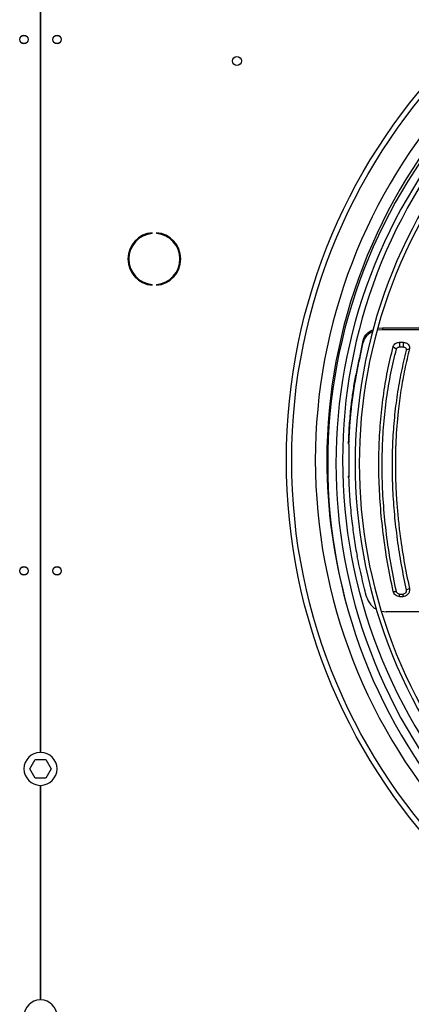
# Model space of a CAD drawing. Units: millimetres. Extents: x 5 to 414, y 3 to 291.
# Drawn here: x 137 to 152, y 220 to 260 of the extents above; entities that cross this region are included whole.
import ezdxf

# ---------------------------------------------------------------- set-up
doc = ezdxf.new("R2010")
doc.units = ezdxf.units.MM

msp = doc.modelspace()

# ---------------------------------------------------------------- linework, layer by layer
at = {"color": 7, "linetype": 'Continuous', "lineweight": 25}
for p, q in [((137.371, 261.227), (137.371, 230.594)), ((137.405, 230.594), (137.405, 261.227)), ((141.899, 251.557), (141.899, 251.59)), ((142.077, 251.59), (142.077, 251.557)), ((141.899, 249.464), (141.899, 249.498)), ((142.077, 249.498), (142.077, 249.464)), ((151.197, 247.671), (150.996, 247.651)), ((151.016, 247.729), (151.203, 247.751)), ((151.203, 247.751), (151.197, 247.671)), ((155.261, 247.671), (151.197, 247.671)), ((151.203, 247.751), (155.289, 247.751)), ((150.417, 247.23), (150.411, 247.15)), ((151.894, 247.162), (152.031, 247.162)), ((151.894, 247.162), (151.894, 246.975)), ((152.031, 247.162), (152.031, 246.975)), ((150.351, 246.959), (150.351, 246.902)), ((151.633, 246.987), (151.764, 246.888)), ((151.894, 246.975), (152.031, 246.975)), ((152.291, 246.894), (152.161, 246.84)), ((150.126, 245.828), (150.126, 245.771)), ((149.833, 243.065), (149.833, 243.122)), ((149.855, 241.72), (149.855, 243.046)), ((149.833, 241.7), (149.833, 241.756)), ((151.633, 237.098), (151.764, 237.09)), ((152.291, 237.208), (152.161, 237.146)), ((151.894, 236.986), (152.031, 236.986)), ((151.894, 236.89), (151.894, 236.986)), ((151.894, 236.89), (152.031, 236.89)), ((152.031, 236.89), (152.031, 236.986)), ((151.161, 236.302), (151.346, 236.276)), ((155.474, 236.276), (151.346, 236.276)), ((136.957, 229.927), (137.172, 230.301)), ((137.172, 230.301), (137.603, 230.301)), ((137.603, 230.301), (137.819, 229.927)), ((137.172, 229.554), (136.957, 229.927)), ((137.603, 229.554), (137.172, 229.554)), ((137.819, 229.927), (137.603, 229.554)), ((137.371, 229.261), (137.371, 220.594)), ((137.405, 220.594), (137.405, 229.261))]:
    msp.add_line(p, q, dxfattribs=at)
for centre, radius in [((170.721, 242.394), 23.4), ((170.721, 242.394), 23.186), ((136.721, 259.394), 0.173), ((136.721, 259.394), 0.167), ((138.055, 259.394), 0.173), ((138.055, 259.394), 0.167), ((145.321, 258.527), 0.183), ((136.721, 237.927), 0.173), ((136.721, 237.927), 0.167), ((138.055, 237.927), 0.173), ((138.055, 237.927), 0.167)]:
    msp.add_circle(centre, radius, dxfattribs=at)
at = {"color": 8, "linetype": 'Continuous', "lineweight": 25}
for start, end in [(137.9268, 180), (180, 222.5699)]:
    msp.add_arc((170.721, 242.394), 22.232, start, end, dxfattribs=at)
at = {"color": 7, "linetype": 'Continuous', "lineweight": 25}
for centre, radius, start, end in [((170.721, 242.394), 21.767, 137.9695, 180), ((170.721, 242.261), 21.733, 137.72, 180), ((170.721, 242.261), 21.4, 137.7479, 222.2521), ((170.721, 242.394), 21.133, 138.0307, 180), ((170.721, 242.261), 20.625, 137.8162, 222.1838), ((170.721, 242.261), 20.458, 137.8316, 222.1684), ((141.988, 250.527), 1.067, 94.7802, 265.2198), ((141.988, 250.527), 1.033, 94.9342, 265.0658), ((141.988, 250.527), 1.067, 274.7802, 85.2198), ((141.988, 250.527), 1.033, 274.9342, 85.0658), ((359.91, 196.585), 215.528, 166.40952, 166.4835), ((358.855, 196.761), 214.448, 166.41013, 166.47824), ((170.721, 242.394), 21.767, 180, 195.4541), ((170.721, 242.394), 21.133, 180, 222.489), ((170.721, 242.261), 21.733, 180, 222.28), ((-101.949, 164.707), 262.624, 15.94357, 16.02321), ((137.388, 229.927), 0.667, 91.4325, 268.5675), ((137.388, 229.927), 0.667, 271.4325, 88.5675), ((137.388, 219.927), 0.667, 91.4325, 268.5675), ((137.388, 219.927), 0.667, 271.4325, 88.5675)]:
    msp.add_arc(centre, radius, start, end, dxfattribs=at)
for centre, major_axis, ratio, start_param, end_param in [((149.453, 229.289), (4.709, 30.798), 0.06933, 0.970356, 1.014546), ((149.453, 229.289), (4.688, 30.665), 0.06933, 0.969588, 1.013975), ((149.292, 229.289), (-6.18, 30.662), 0.089598, 4.955188, 4.999575)]:
    msp.add_ellipse(centre, major_axis=major_axis, ratio=ratio, start_param=start_param, end_param=end_param, dxfattribs=at)
for points, knots in [([(150.809, 247.59), (150.807, 247.59), (150.742, 247.569), (150.626, 247.485), (150.478, 247.341), (150.434, 247.213), (150.411, 247.15)], [0, 0, 0, 0, 0.008509, 0.304112, 0.652086, 1, 1, 1, 1]), ([(150.417, 247.23), (150.435, 247.284), (150.471, 247.392), (150.589, 247.529), (150.71, 247.627), (150.802, 247.66), (150.83, 247.67)], [0, 0, 0, 0, 0.289518, 0.579072, 0.868666, 1, 1, 1, 1]), ([(151.633, 246.987), (151.644, 247.014), (151.666, 247.068), (151.736, 247.123), (151.815, 247.156), (151.868, 247.16), (151.894, 247.162)], [0, 0, 0, 0, 0.283766, 0.564262, 0.78254, 1, 1, 1, 1]), ([(152.031, 247.162), (152.075, 247.156), (152.164, 247.145), (152.256, 247.07), (152.301, 246.981), (152.295, 246.923), (152.291, 246.894)], [0, 0, 0, 0, 0.2760871, 0.5551526, 0.7770265, 1, 1, 1, 1]), ([(151.633, 237.098), (151.553, 237.488), (151.393, 238.268), (151.224, 239.433), (151.108, 240.589), (151.051, 241.729), (151.053, 242.844), (151.113, 243.929), (151.229, 244.981), (151.397, 246.005), (151.555, 246.66), (151.633, 246.987)], [0, 0, 0, 0, 0.112005, 0.223991, 0.336, 0.448, 0.559997, 0.67, 0.780007, 0.889995, 1, 1, 1, 1]), ([(151.764, 237.09), (151.684, 237.477), (151.525, 238.25), (151.356, 239.404), (151.241, 240.548), (151.184, 241.678), (151.187, 242.782), (151.246, 243.858), (151.362, 244.9), (151.529, 245.915), (151.686, 246.563), (151.764, 246.888)], [0, 0, 0, 0, 0.112005, 0.223991, 0.335999, 0.447999, 0.559997, 0.670001, 0.780008, 0.889995, 1, 1, 1, 1]), ([(152.161, 246.84), (152.089, 246.547), (151.947, 245.963), (151.789, 245.054), (151.673, 244.123), (151.603, 243.169), (151.58, 242.195), (151.603, 241.206), (151.673, 240.203), (151.789, 239.191), (151.947, 238.172), (152.089, 237.489), (152.161, 237.146)], [0, 0, 0, 0, 0.100389, 0.200152, 0.300009, 0.400085, 0.499999, 0.599915, 0.699991, 0.799847, 0.899611, 1, 1, 1, 1]), ([(152.291, 246.894), (152.225, 246.621), (152.092, 246.076), (151.941, 245.23), (151.814, 244.273), (151.757, 243.535), (151.736, 243.034), (151.731, 242.878), (151.726, 242.721), (151.723, 242.564), (151.722, 242.407), (151.721, 242.217), (151.722, 241.993), (151.727, 241.735), (151.735, 241.476), (151.746, 241.216), (151.76, 240.956), (151.785, 240.575), (151.828, 240.075), (151.917, 239.289), (152.058, 238.334), (152.213, 237.584), (152.291, 237.208)], [0, 0, 0, 0, 0.093712, 0.186873, 0.279949, 0.403264, 0.419391, 0.435514, 0.451636, 0.467755, 0.483873, 0.499992, 0.5261, 0.552211, 0.578326, 0.60445, 0.630585, 0.656735, 0.71845, 0.77997, 0.889619, 1, 1, 1, 1]), ([(151.764, 246.888), (151.769, 246.901), (151.78, 246.928), (151.816, 246.956), (151.855, 246.972), (151.881, 246.974), (151.894, 246.975)], [0, 0, 0, 0, 0.280855, 0.572359, 0.787722, 1, 1, 1, 1]), ([(152.031, 246.975), (152.053, 246.972), (152.097, 246.967), (152.143, 246.929), (152.166, 246.884), (152.163, 246.855), (152.161, 246.84)], [0, 0, 0, 0, 0.274573, 0.551267, 0.772692, 1, 1, 1, 1]), ([(149.833, 243.122), (149.845, 243.38), (149.868, 243.898), (149.938, 244.604), (150.023, 245.248), (150.091, 245.634), (150.126, 245.828)], [0, 0, 0, 0, 0.278706, 0.558206, 0.778638, 1, 1, 1, 1]), ([(150.126, 245.771), (150.083, 245.525), (149.997, 245.033), (149.915, 244.331), (149.859, 243.675), (149.842, 243.268), (149.833, 243.065)], [0, 0, 0, 0, 0.281561, 0.561695, 0.781066, 1, 1, 1, 1]), ([(149.855, 243.046), (149.85, 243.049), (149.843, 243.056), (149.836, 243.062), (149.833, 243.065)], [0, 0, 0, 0, 0.56, 1, 1, 1, 1]), ([(149.833, 241.756), (149.837, 241.76), (149.844, 241.766), (149.851, 241.773), (149.855, 241.776)], [0, 0, 0, 0, 0.56, 1, 1, 1, 1]), ([(149.833, 241.7), (149.837, 241.703), (149.844, 241.71), (149.851, 241.717), (149.855, 241.72)], [0, 0, 0, 0, 0.56, 1, 1, 1, 1]), ([(149.833, 241.7), (149.846, 241.407), (149.873, 240.821), (149.955, 239.991), (150.055, 239.219), (150.135, 238.743), (150.176, 238.505)], [0, 0, 0, 0, 0.278587, 0.558015, 0.778482, 1, 1, 1, 1]), ([(151.894, 236.89), (151.86, 236.894), (151.793, 236.901), (151.713, 236.954), (151.657, 237.022), (151.641, 237.072), (151.633, 237.098)], [0, 0, 0, 0, 0.276275, 0.555066, 0.776196, 1, 1, 1, 1]), ([(152.291, 237.208), (152.294, 237.164), (152.3, 237.076), (152.231, 236.968), (152.135, 236.902), (152.065, 236.894), (152.031, 236.89)], [0, 0, 0, 0, 0.28261, 0.563176, 0.782363, 1, 1, 1, 1]), ([(152.161, 237.146), (152.163, 237.132), (152.166, 237.102), (152.152, 237.059), (152.125, 237.021), (152.083, 236.992), (152.048, 236.988), (152.031, 236.986)], [0, 0, 0, 0, 0.193202, 0.381158, 0.568002, 0.783346, 1, 1, 1, 1]), ([(150.573, 236.847), (150.595, 236.787), (150.638, 236.668), (150.758, 236.518), (150.868, 236.417), (150.946, 236.385), (150.963, 236.377)], [0, 0, 0, 0, 0.3034233, 0.6069573, 0.9106091, 1, 1, 1, 1]), ([(151.894, 236.986), (151.878, 236.988), (151.844, 236.992), (151.803, 237.019), (151.776, 237.053), (151.768, 237.078), (151.764, 237.09)], [0, 0, 0, 0, 0.270029, 0.557769, 0.779137, 1, 1, 1, 1])]:
    msp.add_open_spline(points, degree=3, knots=knots, dxfattribs=at)

doc.saveas('drawing.dxf')
